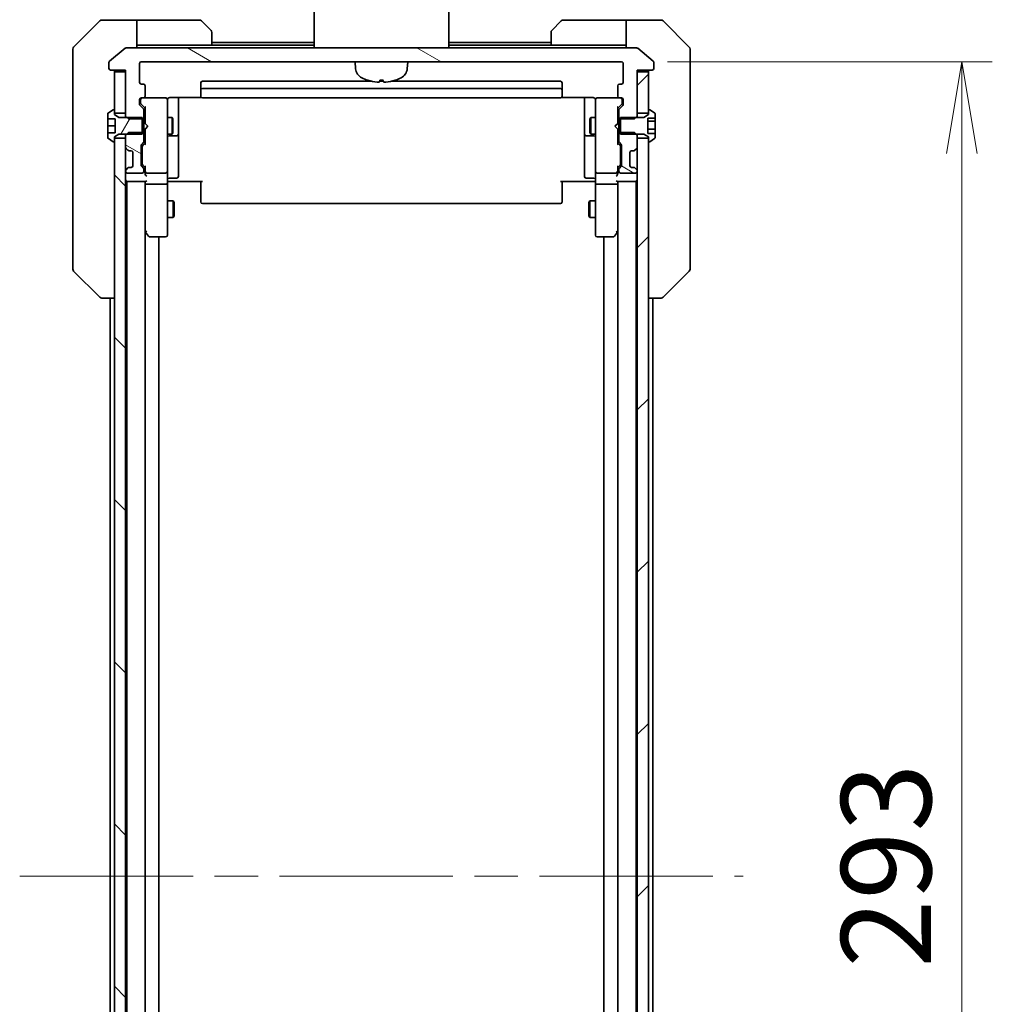
# Model space of a CAD drawing. Units: millimetres. Extents: x 80 to 9719, y 44 to 1871.
# Drawn here: x 4337 to 4512, y 1516 to 1693 of the extents above; entities that cross this region are included whole.
import ezdxf

# ---------------------------------------------------------------- set-up
doc = ezdxf.new("R2010")
doc.units = ezdxf.units.MM
doc.header["$LTSCALE"] = 5.5
doc.linetypes.add('CHAIN', pattern=[0.3543, 0.2362, -0.0295, 0.0591, -0.0295])
doc.layers.get('Defpoints').update_dxf_attribs({"lineweight": 25})
for name, color, linetype, lineweight in [('Centerline (ISO)', 131, 'Continuous', 18), ('Dimension (ISO)', 7, 'Continuous', 18), ('Hatch (ISO)', 1, 'Continuous', 18), ('Visible (ISO)', 7, 'Continuous', 35)]:
    doc.layers.add(name, color=color, linetype=linetype, lineweight=lineweight)
doc.styles.add('Note Text (TK)', font='MS PGothic.ttf')
doc.dimstyles.new('Default - Method 1b (TK)', dxfattribs={"dimscale": 5.5, "dimtxt": 2.5, "dimasz": 2.5, "dimexe": 1, "dimexo": 1.5, "dimgap": 1, "dimtad": 1, "dimtoh": 1, "dimdsep": 46, "dimtxsty": 'Note Text (TK)', "dimblk": 'OPEN', "dimcen": 0.09, "dimdle": 5, "dimclrd": 100, "dimclre": 100, "dimclrt": 7, "dimadec": 1, "dimazin": 1, "dimtfac": 1, "dimtmove": 0, "dimatfit": 3, "dimldrblk": 'OPEN', "dimfxl": 1, "dimtolj": 1, "dimlwd": -1, "dimlwe": -1, "dimarcsym": 0})
pattern_1 = [(150.00025, (2146, -8), (-10.31867, -17.87264), [])]
pattern_2 = [(45, (2146, -8), (-14.59292, 14.59292), [])]

# ---------------------------------------------------------------- blocks, each defined once
blk = doc.blocks.new('_Open')
at = {"color": 0, "linetype": 'ByBlock', "lineweight": -2}
for p, q in [((-1, 0.167), (0, 0)), ((-1, -0.167), (0, 0)), ((0, 0), (-1, 0))]:
    blk.add_line(p, q, dxfattribs=at)
blk = doc.blocks.new('*D58')
at = {"layer": 'Defpoints', "color": 0}
for p in [(4445.57, 1685.72), (4445.57, 1392.72), (4506.73, 1392.72)]:
    blk.add_point(p, dxfattribs=at)
at = {"layer": 'Dimension (ISO)', "color": 100}
for p, q in [((4453.82, 1685.72), (4512.23, 1685.72)), ((4506.73, 1669.22), (4506.73, 1409.22)), ((4453.82, 1392.72), (4512.23, 1392.72))]:
    blk.add_line(p, q, dxfattribs=at)
at = {"layer": 'Dimension (ISO)', "color": 100, "xscale": 16.5, "yscale": 16.5, "zscale": 16.5}
for p, rotation in [((4506.73, 1685.72), 90), ((4506.73, 1392.72), 270)]:
    blk.add_blockref('_Open', p, dxfattribs=dict(at, rotation=rotation))
at = {"layer": 'Dimension (ISO)', "color": 7, "insert": (4493.13, 1522.76), "char_height": 13.75, "attachment_point": 4, "rotation": 90, "style": 'Note Text (TK)'}
blk.add_mtext('\\A1;\\fMS PGothic|b0|i0;{\\H16.1850;293', dxfattribs=at)

msp = doc.modelspace()

# ---------------------------------------------------------------- hatches: boundary and pattern name
at = {"layer": 'Hatch (ISO)'}
h = msp.add_hatch(dxfattribs=at)
h.set_pattern_fill('ANSI31', color=256, scale=165.1, angle=105.000246, style=0)
h.set_pattern_definition(pattern_1)
edge = h.paths.add_edge_path()
edge.add_ellipse((4451.0698, 1684.5175), major_axis=(0.3, 0), ratio=1, start_angle=270, end_angle=360)
edge.add_line((4451.3698, 1684.5175), (4451.3698, 1685.577))
edge.add_ellipse((4451.0698, 1685.577), major_axis=(0, 0.3), ratio=1, start_angle=270, end_angle=320.194429)
edge.add_line((4451.2619, 1685.8075), (4448.4533, 1688.148))
edge.add_ellipse((4448.2612, 1687.9175), major_axis=(-0.2305, 0.1921), ratio=1, start_angle=270, end_angle=309.805571)
edge.add_line((4448.2612, 1688.2175), (4356.4784, 1688.2175))
edge.add_ellipse((4356.4784, 1687.9175), major_axis=(-0.3, 0), ratio=1, start_angle=270, end_angle=309.805571)
edge.add_line((4356.2864, 1688.148), (4353.4778, 1685.8075))
edge.add_ellipse((4353.6698, 1685.577), major_axis=(-0.2305, -0.1921), ratio=1, start_angle=270, end_angle=320.194429)
edge.add_line((4353.3698, 1685.577), (4353.3698, 1684.5175))
edge.add_ellipse((4353.6698, 1684.5175), major_axis=(0, -0.3), ratio=1, start_angle=270, end_angle=360)
edge.add_line((4353.6698, 1684.2175), (4356.3698, 1684.2175))
edge.add_line((4356.3698, 1684.2175), (4356.3698, 1683.9175))
edge.add_line((4356.3698, 1683.9175), (4356.3698, 1676.4675))
edge.add_line((4356.3698, 1676.4675), (4356.3698, 1675.947))
edge.add_line((4356.3698, 1675.947), (4356.5993, 1675.7175))
edge.add_line((4356.5993, 1675.7175), (4356.8698, 1675.447))
edge.add_line((4356.8698, 1675.447), (4359.3698, 1675.447))
edge.add_line((4359.3698, 1675.447), (4359.6698, 1675.447))
edge.add_line((4359.6698, 1675.447), (4359.6698, 1677.0433))
edge.add_ellipse((4359.3698, 1677.0433), major_axis=(0, 0.3), ratio=1, start_angle=270, end_angle=315)
edge.add_line((4359.582, 1677.2554), (4358.9577, 1677.8797))
edge.add_ellipse((4359.1698, 1678.0918), major_axis=(-0.2121, 0.2121), ratio=1, start_angle=45, end_angle=90, ccw=False)
edge.add_line((4358.8698, 1678.0918), (4358.8698, 1678.9175))
edge.add_ellipse((4359.1698, 1678.9175), major_axis=(0, 0.3), ratio=1, start_angle=0, end_angle=90, ccw=False)
edge.add_line((4359.1698, 1679.2175), (4359.5698, 1679.2175))
edge.add_ellipse((4359.5698, 1679.5175), major_axis=(0.3, 0), ratio=1, start_angle=270, end_angle=360)
edge.add_line((4359.8698, 1679.5175), (4359.8698, 1681.4175))
edge.add_ellipse((4359.5698, 1681.4175), major_axis=(0, 0.3), ratio=1, start_angle=270, end_angle=360)
edge.add_line((4359.5698, 1681.7175), (4359.1698, 1681.7175))
edge.add_ellipse((4359.1698, 1682.0175), major_axis=(-0.3, 0), ratio=1, start_angle=0, end_angle=90, ccw=False)
edge.add_line((4358.8698, 1682.0175), (4358.8698, 1685.4175))
edge.add_ellipse((4359.1698, 1685.4175), major_axis=(0, 0.3), ratio=1, start_angle=0, end_angle=90, ccw=False)
edge.add_line((4359.1698, 1685.7175), (4445.5698, 1685.7175))
edge.add_ellipse((4445.5698, 1685.4175), major_axis=(0.3, 0), ratio=1, start_angle=0, end_angle=90, ccw=False)
edge.add_line((4445.8698, 1685.4175), (4445.8698, 1682.0175))
edge.add_ellipse((4445.5698, 1682.0175), major_axis=(0, -0.3), ratio=1, start_angle=0, end_angle=90, ccw=False)
edge.add_line((4445.5698, 1681.7175), (4445.1698, 1681.7175))
edge.add_ellipse((4445.1698, 1681.4175), major_axis=(-0.3, 0), ratio=1, start_angle=270, end_angle=360)
edge.add_line((4444.8698, 1681.4175), (4444.8698, 1679.5175))
edge.add_ellipse((4445.1698, 1679.5175), major_axis=(0, -0.3), ratio=1, start_angle=270, end_angle=360)
edge.add_line((4445.1698, 1679.2175), (4445.5698, 1679.2175))
edge.add_ellipse((4445.5698, 1678.9175), major_axis=(0.3, 0), ratio=1, start_angle=0, end_angle=90, ccw=False)
edge.add_line((4445.8698, 1678.9175), (4445.8698, 1678.0918))
edge.add_ellipse((4445.5698, 1678.0918), major_axis=(0, -0.3), ratio=1, start_angle=45, end_angle=90, ccw=False)
edge.add_line((4445.782, 1677.8797), (4445.1577, 1677.2554))
edge.add_ellipse((4445.3698, 1677.0433), major_axis=(-0.2121, -0.2121), ratio=1, start_angle=270, end_angle=315)
edge.add_line((4445.0698, 1677.0433), (4445.0698, 1675.447))
edge.add_line((4445.0698, 1675.447), (4445.3698, 1675.447))
edge.add_line((4445.3698, 1675.447), (4447.8698, 1675.447))
edge.add_line((4447.8698, 1675.447), (4448.1403, 1675.7175))
edge.add_line((4448.1403, 1675.7175), (4448.3698, 1675.947))
edge.add_line((4448.3698, 1675.947), (4448.3698, 1676.4675))
edge.add_line((4448.3698, 1676.4675), (4448.3698, 1683.9175))
edge.add_line((4448.3698, 1683.9175), (4448.3698, 1684.2175))
edge.add_line((4448.3698, 1684.2175), (4451.0698, 1684.2175))
h = msp.add_hatch(dxfattribs=at)
h.set_pattern_fill('ANSI31', color=256, scale=165.1, style=0)
h.set_pattern_definition(pattern_2)
h.paths.add_polyline_path([(4450.3698, 1683.9175), (4448.3698, 1683.9175), (4448.3698, 1676.4675), (4450.3698, 1676.4675), (4450.3698, 1677.0175)])
h = msp.add_hatch(dxfattribs=at)
h.set_pattern_fill('ANSI31', color=256, scale=165.1, angle=14.999978, style=0)
h.set_pattern_definition([(60, (2146, -8), (-17.8726, 10.31876), [])])
edge = h.paths.add_edge_path()
edge.add_line((4359.3698, 1672.7175), (4359.3698, 1672.988))
edge.add_line((4359.3698, 1672.988), (4359.3698, 1675.447))
edge.add_line((4359.3698, 1675.447), (4359.3698, 1675.7175))
edge.add_line((4359.3698, 1675.7175), (4356.5993, 1675.7175))
edge.add_line((4356.5993, 1675.7175), (4355.1698, 1675.7175))
edge.add_line((4355.1698, 1675.7175), (4354.3698, 1676.2175))
edge.add_line((4354.3698, 1676.2175), (4354.3698, 1676.4675))
edge.add_line((4354.3698, 1676.4675), (4354.3698, 1677.0175))
edge.add_ellipse((4354.2698, 1677.0175), major_axis=(0, 0.1), ratio=1, start_angle=270, end_angle=360)
edge.add_line((4354.2698, 1677.1175), (4354.2291, 1677.1175))
edge.add_ellipse((4354.2291, 1676.9175), major_axis=(-0.2, 0), ratio=1, start_angle=270, end_angle=303.023868)
edge.add_line((4354.1201, 1677.0852), (4353.2608, 1676.5267))
edge.add_ellipse((4353.3698, 1676.359), major_axis=(-0.1677, -0.109), ratio=1, start_angle=270, end_angle=326.976132)
edge.add_line((4353.1698, 1676.359), (4353.1698, 1675.4675))
edge.add_line((4353.1698, 1675.4675), (4354.4698, 1675.4675))
edge.add_line((4354.4698, 1675.4675), (4354.4698, 1672.9675))
edge.add_line((4354.4698, 1672.9675), (4353.1698, 1672.9675))
edge.add_line((4353.1698, 1672.9675), (4353.1698, 1672.0761))
edge.add_ellipse((4353.3698, 1672.0761), major_axis=(0, -0.2), ratio=1, start_angle=270, end_angle=326.976132)
edge.add_line((4353.2608, 1671.9084), (4354.1201, 1671.3499))
edge.add_ellipse((4354.2291, 1671.5175), major_axis=(0.1677, -0.109), ratio=1, start_angle=270, end_angle=303.023868)
edge.add_line((4354.2291, 1671.3175), (4354.2698, 1671.3175))
edge.add_ellipse((4354.2698, 1671.4175), major_axis=(0.1, 0), ratio=1, start_angle=270, end_angle=360)
edge.add_line((4354.3698, 1671.4175), (4354.3698, 1671.9675))
edge.add_line((4354.3698, 1671.9675), (4354.3698, 1672.2175))
edge.add_line((4354.3698, 1672.2175), (4355.1698, 1672.7175))
edge.add_line((4355.1698, 1672.7175), (4356.5993, 1672.7175))
edge.add_line((4356.5993, 1672.7175), (4359.3698, 1672.7175))
h = msp.add_hatch(dxfattribs=at)
h.set_pattern_fill('ANSI31', color=256, scale=165.1, angle=90.00021, style=0)
h.set_pattern_definition([(135.0002, (2146, -8), (-14.59286, -14.59297), [])])
h.paths.add_polyline_path([(4356.3698, 1671.9675), (4354.3698, 1671.9675), (4354.3698, 1671.4175), (4354.3698, 1407.0175), (4354.3698, 1406.4675), (4356.3698, 1406.4675), (4356.3698, 1408.0933), (4356.3698, 1412.3418), (4356.3698, 1412.4175), (4356.3698, 1666.0175), (4356.3698, 1666.0933), (4356.3698, 1670.3418)])
h = msp.add_hatch(dxfattribs=at)
h.set_pattern_fill('ANSI31', color=256, scale=165.1, angle=105.000246, style=0)
h.set_pattern_definition(pattern_1)
edge = h.paths.add_edge_path()
edge.add_ellipse((4359.3698, 1671.3918), major_axis=(0.2121, 0.2121), ratio=1, start_angle=270, end_angle=315)
edge.add_line((4359.6698, 1671.3918), (4359.6698, 1672.988))
edge.add_line((4359.6698, 1672.988), (4359.3698, 1672.988))
edge.add_line((4359.3698, 1672.988), (4356.8698, 1672.988))
edge.add_line((4356.8698, 1672.988), (4356.5993, 1672.7175))
edge.add_line((4356.5993, 1672.7175), (4356.3698, 1672.488))
edge.add_line((4356.3698, 1672.488), (4356.3698, 1671.9675))
edge.add_line((4356.3698, 1671.9675), (4356.3698, 1670.3418))
edge.add_ellipse((4356.6698, 1670.3418), major_axis=(0, -0.3), ratio=1, start_angle=270, end_angle=315)
edge.add_line((4356.4577, 1670.1297), (4356.782, 1669.8054))
edge.add_ellipse((4356.9941, 1670.0175), major_axis=(0.2121, -0.2121), ratio=1, start_angle=270, end_angle=315)
edge.add_line((4356.9941, 1669.7175), (4357.3698, 1669.7175))
edge.add_ellipse((4357.3698, 1669.4175), major_axis=(0.3, 0), ratio=1, start_angle=0, end_angle=90, ccw=False)
edge.add_line((4357.6698, 1669.4175), (4357.6698, 1667.0175))
edge.add_ellipse((4357.3698, 1667.0175), major_axis=(0, -0.3), ratio=1, start_angle=0, end_angle=90, ccw=False)
edge.add_line((4357.3698, 1666.7175), (4356.9941, 1666.7175))
edge.add_ellipse((4356.9941, 1666.4175), major_axis=(-0.3, 0), ratio=1, start_angle=270, end_angle=315)
edge.add_line((4356.782, 1666.6297), (4356.4577, 1666.3054))
edge.add_ellipse((4356.6698, 1666.0933), major_axis=(-0.2121, -0.2121), ratio=1, start_angle=270, end_angle=315)
edge.add_line((4356.3698, 1666.0933), (4356.3698, 1666.0175))
edge.add_ellipse((4356.6698, 1666.0175), major_axis=(0, -0.3), ratio=1, start_angle=270, end_angle=360)
edge.add_line((4356.6698, 1665.7175), (4359.3698, 1665.7175))
edge.add_ellipse((4359.3698, 1666.0175), major_axis=(0.3, 0), ratio=1, start_angle=270, end_angle=360)
edge.add_line((4359.6698, 1666.0175), (4359.6698, 1666.3933))
edge.add_ellipse((4359.3698, 1666.3933), major_axis=(0, 0.3), ratio=1, start_angle=270, end_angle=315)
edge.add_line((4359.582, 1666.6054), (4359.2577, 1666.9297))
edge.add_ellipse((4359.4698, 1667.1418), major_axis=(-0.2121, 0.2121), ratio=1, start_angle=45, end_angle=90, ccw=False)
edge.add_line((4359.1698, 1667.1418), (4359.1698, 1670.6433))
edge.add_ellipse((4359.4698, 1670.6433), major_axis=(0, 0.3), ratio=1, start_angle=45, end_angle=90, ccw=False)
edge.add_line((4359.2577, 1670.8554), (4359.582, 1671.1797))
h = msp.add_hatch(dxfattribs=at)
h.set_pattern_fill('ANSI31', color=256, scale=165.1, angle=105.000246, style=0)
h.set_pattern_definition(pattern_1)
edge = h.paths.add_edge_path()
edge.add_ellipse((4447.7456, 1670.0175), major_axis=(0.3, 0), ratio=1, start_angle=270, end_angle=315)
edge.add_line((4447.9577, 1669.8054), (4448.282, 1670.1297))
edge.add_ellipse((4448.0698, 1670.3418), major_axis=(0.2121, 0.2121), ratio=1, start_angle=270, end_angle=315)
edge.add_line((4448.3698, 1670.3418), (4448.3698, 1671.9675))
edge.add_line((4448.3698, 1671.9675), (4448.3698, 1672.488))
edge.add_line((4448.3698, 1672.488), (4448.1403, 1672.7175))
edge.add_line((4448.1403, 1672.7175), (4447.8698, 1672.988))
edge.add_line((4447.8698, 1672.988), (4445.3698, 1672.988))
edge.add_line((4445.3698, 1672.988), (4445.0698, 1672.988))
edge.add_line((4445.0698, 1672.988), (4445.0698, 1671.3918))
edge.add_ellipse((4445.3698, 1671.3918), major_axis=(0, -0.3), ratio=1, start_angle=270, end_angle=315)
edge.add_line((4445.1577, 1671.1797), (4445.482, 1670.8554))
edge.add_ellipse((4445.2698, 1670.6433), major_axis=(0.2121, -0.2121), ratio=1, start_angle=45, end_angle=90, ccw=False)
edge.add_line((4445.5698, 1670.6433), (4445.5698, 1667.1418))
edge.add_ellipse((4445.2698, 1667.1418), major_axis=(0, -0.3), ratio=1, start_angle=45, end_angle=90, ccw=False)
edge.add_line((4445.482, 1666.9297), (4445.1577, 1666.6054))
edge.add_ellipse((4445.3698, 1666.3933), major_axis=(-0.2121, -0.2121), ratio=1, start_angle=270, end_angle=315)
edge.add_line((4445.0698, 1666.3933), (4445.0698, 1666.0175))
edge.add_ellipse((4445.3698, 1666.0175), major_axis=(0, -0.3), ratio=1, start_angle=270, end_angle=360)
edge.add_line((4445.3698, 1665.7175), (4448.0698, 1665.7175))
edge.add_ellipse((4448.0698, 1666.0175), major_axis=(0.3, 0), ratio=1, start_angle=270, end_angle=360)
edge.add_line((4448.3698, 1666.0175), (4448.3698, 1666.0933))
edge.add_ellipse((4448.0698, 1666.0933), major_axis=(0, 0.3), ratio=1, start_angle=270, end_angle=315)
edge.add_line((4448.282, 1666.3054), (4447.9577, 1666.6297))
edge.add_ellipse((4447.7456, 1666.4175), major_axis=(-0.2121, 0.2121), ratio=1, start_angle=270, end_angle=315)
edge.add_line((4447.7456, 1666.7175), (4447.3698, 1666.7175))
edge.add_ellipse((4447.3698, 1667.0175), major_axis=(-0.3, 0), ratio=1, start_angle=0, end_angle=90, ccw=False)
edge.add_line((4447.0698, 1667.0175), (4447.0698, 1669.4175))
edge.add_ellipse((4447.3698, 1669.4175), major_axis=(0, 0.3), ratio=1, start_angle=0, end_angle=90, ccw=False)
edge.add_line((4447.3698, 1669.7175), (4447.7456, 1669.7175))
h = msp.add_hatch(dxfattribs=at)
h.set_pattern_fill('ANSI31', color=256, scale=165.1, style=0)
h.set_pattern_definition(pattern_2)
h.paths.add_polyline_path([(4450.3698, 1671.9675), (4448.3698, 1671.9675), (4448.3698, 1670.3418), (4448.3698, 1666.0933), (4448.3698, 1666.0175), (4448.3698, 1412.4175), (4448.3698, 1412.3418), (4448.3698, 1408.0933), (4448.3698, 1406.4675), (4450.3698, 1406.4675), (4450.3698, 1407.0175), (4450.3698, 1671.4175)])

# ---------------------------------------------------------------- linework, layer by layer
at = {"layer": 'Centerline (ISO)', "linetype": 'CHAIN', "ltscale": 23.990969}
msp.add_line((4337.3198, 1539.2175), (4467.4198, 1539.2175), dxfattribs=at)
at = {"layer": 'Visible (ISO)'}
for p, q in [((4390.2698, 1688.2175), (4390.2698, 1698.4175)), ((4414.4698, 1688.2175), (4414.4698, 1698.4175)), ((4351.7234, 1693.0711), (4347.0163, 1688.364)), ((4354.3698, 1693.2175), (4352.0769, 1693.2175)), ((4358.3698, 1693.2175), (4354.3698, 1693.2175)), ((4358.3698, 1693.2175), (4358.3698, 1688.2175)), ((4359.3698, 1693.2175), (4358.3698, 1693.2175)), ((4359.3698, 1693.2175), (4369.6627, 1693.2175)), ((4370.0163, 1693.0711), (4371.7234, 1691.364)), ((4433.0163, 1691.364), (4434.7234, 1693.0711)), ((4445.3698, 1693.2175), (4435.0769, 1693.2175)), ((4446.3698, 1693.2175), (4445.3698, 1693.2175)), ((4446.3698, 1688.2175), (4446.3698, 1693.2175)), ((4446.3698, 1693.2175), (4450.3698, 1693.2175)), ((4450.3698, 1693.2175), (4452.6627, 1693.2175)), ((4457.7234, 1688.364), (4453.0163, 1693.0711)), ((4371.8698, 1691.0104), (4371.8698, 1688.7175)), ((4432.8698, 1688.7175), (4432.8698, 1691.0104)), ((4346.8698, 1685.2175), (4346.8698, 1688.0104)), ((4356.2864, 1688.148), (4353.4778, 1685.8075)), ((4448.2612, 1688.2175), (4356.4784, 1688.2175)), ((4358.3698, 1688.7175), (4359.3698, 1688.7175)), ((4371.8698, 1688.7175), (4359.3698, 1688.7175)), ((4390.2698, 1689.2175), (4371.8698, 1689.2175)), ((4390.2698, 1688.7175), (4371.8698, 1688.7175)), ((4432.8698, 1689.2175), (4414.4698, 1689.2175)), ((4432.8698, 1688.7175), (4414.4698, 1688.7175)), ((4432.8698, 1688.7175), (4445.3698, 1688.7175)), ((4445.3698, 1688.7175), (4446.3698, 1688.7175)), ((4451.2619, 1685.8075), (4448.4533, 1688.148)), ((4457.8698, 1688.0104), (4457.8698, 1685.2175)), ((4346.8698, 1685.2175), (4346.8698, 1683.8804)), ((4353.3698, 1685.577), (4353.3698, 1684.5175)), ((4353.6698, 1684.2175), (4356.3698, 1684.2175)), ((4356.3698, 1684.2175), (4356.3698, 1675.947)), ((4358.8698, 1682.0175), (4358.8698, 1685.4175)), ((4359.1698, 1685.7175), (4445.5698, 1685.7175)), ((4397.7299, 1684.4589), (4397.6198, 1685.7175)), ((4407.0097, 1684.4589), (4407.1198, 1685.7175)), ((4445.8698, 1685.4175), (4445.8698, 1682.0175)), ((4448.3698, 1675.947), (4448.3698, 1684.2175)), ((4448.3698, 1684.2175), (4451.0698, 1684.2175)), ((4451.3698, 1684.5175), (4451.3698, 1685.577)), ((4457.8698, 1683.8804), (4457.8698, 1685.2175)), ((4346.8698, 1683.8804), (4346.8698, 1682.4124)), ((4346.8698, 1682.4124), (4346.8698, 1649.4003)), ((4356.3698, 1683.9175), (4354.3698, 1683.9175)), ((4354.3698, 1683.9175), (4354.3698, 1676.4675)), ((4356.3698, 1676.4675), (4356.3698, 1683.9175)), ((4402.0858, 1682.4034), (4402.6539, 1682.4034)), ((4450.3698, 1683.9175), (4448.3698, 1683.9175)), ((4448.3698, 1683.9175), (4448.3698, 1676.4675)), ((4450.3698, 1676.4675), (4450.3698, 1683.9175)), ((4457.8698, 1682.4124), (4457.8698, 1683.8804)), ((4457.8698, 1649.4003), (4457.8698, 1682.4124)), ((4359.5698, 1681.7175), (4359.1698, 1681.7175)), ((4359.8698, 1679.5175), (4359.8698, 1681.4175)), ((4369.8698, 1681.9175), (4369.8698, 1680.6175)), ((4400.6266, 1682.2175), (4370.1698, 1682.2175)), ((4434.5698, 1680.9175), (4370.1698, 1680.9175)), ((4402.7179, 1682.2175), (4402.0218, 1682.2175)), ((4434.5698, 1682.2175), (4404.1131, 1682.2175)), ((4434.8698, 1680.6175), (4434.8698, 1681.9175)), ((4444.8698, 1681.4175), (4444.8698, 1679.5175)), ((4445.5698, 1681.7175), (4445.1698, 1681.7175)), ((4358.8698, 1678.0918), (4358.8698, 1678.9175)), ((4359.0698, 1678.9175), (4359.0698, 1678.4283)), ((4359.1698, 1679.2175), (4359.5698, 1679.2175)), ((4363.5698, 1679.2175), (4359.5698, 1679.2175)), ((4363.5931, 1679.2175), (4363.5698, 1679.2175)), ((4363.8698, 1678.0321), (4363.8698, 1678.9175)), ((4364.3698, 1679.3074), (4369.9558, 1679.3074)), ((4365.8698, 1672.8946), (4365.8698, 1679.3074)), ((4369.8698, 1680.6175), (4369.8698, 1680.4247)), ((4369.8698, 1680.2832), (4369.8698, 1680.4247)), ((4369.8698, 1680.2832), (4369.8698, 1679.5761)), ((4369.8698, 1679.5175), (4369.8698, 1679.5761)), ((4370.1698, 1679.2175), (4434.5698, 1679.2175)), ((4434.7839, 1679.3074), (4440.3698, 1679.3074)), ((4434.8698, 1680.4247), (4434.8698, 1680.6175)), ((4434.8698, 1680.4247), (4434.8698, 1680.2832)), ((4434.8698, 1679.5761), (4434.8698, 1680.2832)), ((4434.8698, 1679.5761), (4434.8698, 1679.5175)), ((4438.8698, 1679.3074), (4438.8698, 1672.8946)), ((4440.8698, 1678.9175), (4440.8698, 1678.0321)), ((4441.1698, 1679.2175), (4441.1465, 1679.2175)), ((4445.1698, 1679.2175), (4441.1698, 1679.2175)), ((4445.1698, 1679.2175), (4445.5698, 1679.2175)), ((4445.6698, 1678.4283), (4445.6698, 1678.9175)), ((4445.8698, 1678.9175), (4445.8698, 1678.0918)), ((4354.1201, 1677.0852), (4353.2608, 1676.5267)), ((4354.2698, 1677.1175), (4354.2291, 1677.1175)), ((4359.582, 1677.2554), (4358.9577, 1677.8797)), ((4359.0698, 1678.4283), (4359.0698, 1678.2918)), ((4359.1577, 1678.0797), (4359.8698, 1677.3675)), ((4359.8698, 1677.5436), (4359.8698, 1674.6316)), ((4363.8698, 1666.8358), (4363.8698, 1678.0321)), ((4440.8698, 1678.0321), (4440.8698, 1666.8358)), ((4445.5819, 1678.0797), (4444.8698, 1677.3675)), ((4444.8698, 1674.6316), (4444.8698, 1677.5436)), ((4445.782, 1677.8797), (4445.1577, 1677.2554)), ((4445.6698, 1678.2918), (4445.6698, 1678.4283)), ((4450.5105, 1677.1175), (4450.4698, 1677.1175)), ((4451.4788, 1676.5267), (4450.6195, 1677.0852)), ((4353.1698, 1676.359), (4353.1698, 1675.4675)), ((4353.1698, 1675.4675), (4354.4698, 1675.4675)), ((4353.1698, 1674.2175), (4353.1698, 1675.4675)), ((4354.3698, 1676.2175), (4354.3698, 1677.0175)), ((4354.3698, 1676.4675), (4356.3698, 1676.4675)), ((4355.1698, 1675.7175), (4354.3698, 1676.2175)), ((4354.4698, 1675.4675), (4354.4698, 1672.9675)), ((4359.3698, 1675.7175), (4355.1698, 1675.7175)), ((4356.3698, 1675.947), (4356.8698, 1675.447)), ((4356.3698, 1675.947), (4356.3698, 1675.7175)), ((4356.8698, 1675.447), (4359.6698, 1675.447)), ((4359.3698, 1672.7175), (4359.3698, 1675.7175)), ((4359.6698, 1675.447), (4359.6698, 1677.0433)), ((4359.6698, 1675.7175), (4359.8698, 1675.7175)), ((4359.6698, 1675.447), (4359.6698, 1672.988)), ((4363.8698, 1675.7175), (4364.7198, 1675.7175)), ((4364.7198, 1672.7175), (4364.7198, 1675.7175)), ((4364.8732, 1675.4108), (4364.7198, 1675.7175)), ((4364.8732, 1675.4108), (4364.8732, 1673.0243)), ((4439.8665, 1675.4108), (4440.0198, 1675.7175)), ((4439.8665, 1673.0243), (4439.8665, 1675.4108)), ((4440.0198, 1675.7175), (4440.0198, 1672.7175)), ((4440.8698, 1675.7175), (4440.0198, 1675.7175)), ((4445.0698, 1675.7175), (4444.8698, 1675.7175)), ((4445.0698, 1677.0433), (4445.0698, 1675.447)), ((4445.0698, 1675.447), (4447.8698, 1675.447)), ((4445.0698, 1672.988), (4445.0698, 1675.447)), ((4445.3698, 1675.7175), (4445.3698, 1672.7175)), ((4449.5698, 1675.7175), (4445.3698, 1675.7175)), ((4447.8698, 1675.447), (4448.3698, 1675.947)), ((4448.3698, 1676.4675), (4450.3698, 1676.4675)), ((4448.3698, 1675.7175), (4448.3698, 1675.947)), ((4450.3698, 1676.2175), (4449.5698, 1675.7175)), ((4450.2698, 1672.827), (4450.2698, 1675.6081)), ((4450.2698, 1675.6081), (4451.5698, 1675.6081)), ((4450.3698, 1677.0175), (4450.3698, 1676.2175)), ((4451.5698, 1675.6081), (4451.5698, 1676.359)), ((4451.5698, 1675.6081), (4451.5698, 1675.025)), ((4353.1698, 1672.9675), (4353.1698, 1674.2175)), ((4353.1698, 1674.2175), (4354.4698, 1674.2175)), ((4359.8698, 1674.6316), (4359.9298, 1674.5716)), ((4359.9298, 1673.6916), (4359.8698, 1673.6316)), ((4359.8698, 1673.6316), (4359.8698, 1670.8915)), ((4360.3698, 1674.1316), (4359.9298, 1674.5716)), ((4360.3698, 1674.1316), (4359.9298, 1673.6916)), ((4444.3698, 1674.1316), (4444.8098, 1674.5716)), ((4444.3698, 1674.1316), (4444.8098, 1673.6916)), ((4444.8098, 1674.5716), (4444.8698, 1674.6316)), ((4444.8698, 1673.6316), (4444.8098, 1673.6916)), ((4444.8698, 1670.8915), (4444.8698, 1673.6316)), ((4451.5698, 1675.025), (4450.2698, 1675.025)), ((4451.5698, 1673.5851), (4450.2698, 1673.5851)), ((4451.5698, 1675.025), (4451.5698, 1673.5851)), ((4451.5698, 1673.5851), (4451.5698, 1672.827)), ((4354.4698, 1672.9675), (4353.1698, 1672.9675)), ((4353.1698, 1672.9675), (4353.1698, 1672.0761)), ((4353.2608, 1671.9084), (4354.1201, 1671.3499)), ((4354.3698, 1672.2175), (4355.1698, 1672.7175)), ((4354.3698, 1671.4175), (4354.3698, 1672.2175)), ((4356.3698, 1671.9675), (4354.3698, 1671.9675)), ((4354.3698, 1671.9675), (4354.3698, 1406.4675)), ((4355.1698, 1672.7175), (4359.3698, 1672.7175)), ((4356.8698, 1672.988), (4356.3698, 1672.488)), ((4356.3698, 1672.7175), (4356.3698, 1672.488)), ((4356.3698, 1672.488), (4356.3698, 1670.3418)), ((4356.3698, 1406.4675), (4356.3698, 1671.9675)), ((4359.6698, 1672.988), (4356.8698, 1672.988)), ((4359.6698, 1671.3918), (4359.6698, 1672.988)), ((4359.6698, 1672.7175), (4359.8698, 1672.7175)), ((4363.8698, 1672.7175), (4364.7198, 1672.7175)), ((4364.1698, 1672.423), (4365.5698, 1672.423)), ((4364.8732, 1673.0243), (4364.7198, 1672.7175)), ((4365.8698, 1672.723), (4365.8698, 1672.8946)), ((4365.8698, 1669.0485), (4365.8698, 1672.723)), ((4438.8698, 1672.8946), (4438.8698, 1672.723)), ((4438.8698, 1672.723), (4438.8698, 1669.0485)), ((4439.1698, 1672.423), (4440.5698, 1672.423)), ((4439.8665, 1673.0243), (4440.0198, 1672.7175)), ((4440.8698, 1672.7175), (4440.0198, 1672.7175)), ((4445.0698, 1672.7175), (4444.8698, 1672.7175)), ((4447.8698, 1672.988), (4445.0698, 1672.988)), ((4445.0698, 1672.988), (4445.0698, 1671.3918)), ((4445.3698, 1672.7175), (4449.5698, 1672.7175)), ((4448.3698, 1672.488), (4447.8698, 1672.988)), ((4448.3698, 1672.488), (4448.3698, 1672.7175)), ((4448.3698, 1670.3418), (4448.3698, 1672.488)), ((4450.3698, 1671.9675), (4448.3698, 1671.9675)), ((4448.3698, 1671.9675), (4448.3698, 1406.4675)), ((4449.5698, 1672.7175), (4450.3698, 1672.2175)), ((4451.5698, 1672.827), (4450.2698, 1672.827)), ((4450.3698, 1672.2175), (4450.3698, 1671.4175)), ((4450.3698, 1406.4675), (4450.3698, 1671.9675)), ((4450.6195, 1671.3499), (4451.4788, 1671.9084)), ((4451.5698, 1672.0761), (4451.5698, 1672.827)), ((4354.2291, 1671.3175), (4354.2698, 1671.3175)), ((4356.4577, 1670.1297), (4356.782, 1669.8054)), ((4359.1698, 1667.1418), (4359.1698, 1670.6433)), ((4359.2577, 1670.8554), (4359.582, 1671.1797)), ((4359.3698, 1670.4432), (4359.3698, 1670.2998)), ((4359.3698, 1670.2998), (4359.3698, 1667.4853)), ((4359.8698, 1671.0675), (4359.4577, 1670.6554)), ((4444.8698, 1671.0675), (4445.2819, 1670.6554)), ((4445.1577, 1671.1797), (4445.482, 1670.8554)), ((4445.3698, 1670.2998), (4445.3698, 1670.4432)), ((4445.3698, 1667.4853), (4445.3698, 1670.2998)), ((4445.5698, 1670.6433), (4445.5698, 1667.1418)), ((4447.9577, 1669.8054), (4448.282, 1670.1297)), ((4450.4698, 1671.3175), (4450.5105, 1671.3175)), ((4356.782, 1669.8054), (4356.8024, 1669.785)), ((4356.9941, 1669.7175), (4357.3698, 1669.7175)), ((4357.6698, 1669.4175), (4357.6698, 1667.0175)), ((4365.8698, 1665.1189), (4365.8698, 1669.0485)), ((4438.8698, 1669.0485), (4438.8698, 1665.1189)), ((4447.0698, 1667.0175), (4447.0698, 1669.4175)), ((4447.3698, 1669.7175), (4447.7456, 1669.7175)), ((4447.9372, 1669.785), (4447.9577, 1669.8054)), ((4356.782, 1666.6297), (4356.4577, 1666.3054)), ((4356.8024, 1666.6501), (4356.782, 1666.6297)), ((4357.3698, 1666.7175), (4356.9941, 1666.7175)), ((4359.582, 1666.6054), (4359.2577, 1666.9297)), ((4359.3698, 1667.4853), (4359.3698, 1667.3418)), ((4359.8698, 1666.7175), (4359.4577, 1667.1297)), ((4359.8698, 1666.8936), (4359.8698, 1666.0175)), ((4363.8698, 1666.0175), (4363.8698, 1666.8358)), ((4440.8698, 1666.8358), (4440.8698, 1666.0175)), ((4445.2819, 1667.1297), (4444.8698, 1666.7175)), ((4444.8698, 1666.0175), (4444.8698, 1666.8936)), ((4445.482, 1666.9297), (4445.1577, 1666.6054)), ((4445.3698, 1667.3418), (4445.3698, 1667.4853)), ((4447.7456, 1666.7175), (4447.3698, 1666.7175)), ((4447.9577, 1666.6297), (4447.9372, 1666.6501)), ((4448.282, 1666.3054), (4447.9577, 1666.6297)), ((4356.3698, 1666.0933), (4356.3698, 1666.0175)), ((4356.6698, 1665.7175), (4359.3698, 1665.7175)), ((4359.6698, 1666.0175), (4359.6698, 1666.3933)), ((4359.8698, 1666.0175), (4359.8698, 1665.6418)), ((4360.1698, 1665.7175), (4363.5698, 1665.7175)), ((4363.8698, 1666.0175), (4363.8698, 1663.8418)), ((4364.1698, 1664.8189), (4365.5698, 1664.8189)), ((4440.5698, 1664.8189), (4439.1698, 1664.8189)), ((4440.8698, 1663.8418), (4440.8698, 1666.0175)), ((4441.1698, 1665.7175), (4444.5698, 1665.7175)), ((4444.8698, 1665.6418), (4444.8698, 1666.0175)), ((4445.0698, 1666.3933), (4445.0698, 1666.0175)), ((4445.3698, 1665.7175), (4448.0698, 1665.7175)), ((4448.3698, 1666.0175), (4448.3698, 1666.0933)), ((4356.3698, 1664.2175), (4356.5698, 1664.2175)), ((4356.5698, 1664.2175), (4356.6698, 1664.2175)), ((4356.5698, 1664.2175), (4356.5698, 1414.2175)), ((4356.6698, 1664.2175), (4359.9577, 1664.2175)), ((4359.8698, 1664.2175), (4359.8698, 1663.8418)), ((4359.8698, 1663.8418), (4359.8698, 1655.2509)), ((4359.8698, 1414.5933), (4359.8698, 1663.8418)), ((4363.5698, 1663.7175), (4360.1698, 1663.7175)), ((4363.8698, 1655.2809), (4363.8698, 1663.8418)), ((4364.0949, 1664.2175), (4363.8776, 1664.2175)), ((4364.0949, 1664.2175), (4364.3698, 1664.2175)), ((4370.1698, 1664.2175), (4364.3698, 1664.2175)), ((4369.8698, 1663.8033), (4369.8698, 1664.2175)), ((4369.8698, 1663.8033), (4369.8698, 1661.4247)), ((4440.3698, 1664.2175), (4434.5698, 1664.2175)), ((4434.8698, 1664.2175), (4434.8698, 1663.8033)), ((4434.8698, 1661.4247), (4434.8698, 1663.8033)), ((4440.3698, 1664.2175), (4440.6448, 1664.2175)), ((4440.8621, 1664.2175), (4440.6448, 1664.2175)), ((4440.8698, 1663.8418), (4440.8698, 1655.2809)), ((4444.5698, 1663.7175), (4441.1698, 1663.7175)), ((4444.782, 1664.2175), (4448.0698, 1664.2175)), ((4444.8698, 1663.8418), (4444.8698, 1664.2175)), ((4444.8698, 1655.2509), (4444.8698, 1663.8418)), ((4444.8698, 1663.8418), (4444.8698, 1414.5933)), ((4448.0698, 1664.2175), (4448.1698, 1664.2175)), ((4448.1698, 1664.2175), (4448.3698, 1664.2175)), ((4448.1698, 1414.2175), (4448.1698, 1664.2175)), ((4369.8698, 1661.2832), (4369.8698, 1661.4247)), ((4369.8698, 1661.2832), (4369.8698, 1660.5761)), ((4434.8698, 1661.4247), (4434.8698, 1661.2832)), ((4434.8698, 1660.5761), (4434.8698, 1661.2832)), ((4363.8698, 1660.7175), (4364.9198, 1660.7175)), ((4364.9198, 1657.7175), (4364.9198, 1660.7175)), ((4365.0732, 1660.4108), (4364.9198, 1660.7175)), ((4365.0732, 1660.4108), (4365.0732, 1658.0243)), ((4369.8698, 1660.5175), (4369.8698, 1660.5761)), ((4370.1698, 1660.2175), (4434.5698, 1660.2175)), ((4434.8698, 1660.5761), (4434.8698, 1660.5175)), ((4439.6665, 1660.4108), (4439.8198, 1660.7175)), ((4439.6665, 1658.0243), (4439.6665, 1660.4108)), ((4439.8198, 1660.7175), (4439.8198, 1657.7175)), ((4440.8698, 1660.7175), (4439.8198, 1660.7175)), ((4363.8698, 1657.7175), (4364.9198, 1657.7175)), ((4365.0732, 1658.0243), (4364.9198, 1657.7175)), ((4439.6665, 1658.0243), (4439.8198, 1657.7175)), ((4440.8698, 1657.7175), (4439.8198, 1657.7175)), ((4359.8698, 1655.1509), (4359.9298, 1655.0709)), ((4359.9298, 1655.0709), (4360.4798, 1654.3375)), ((4360.1698, 1655.2809), (4360.0142, 1655.1253)), ((4360.7198, 1654.2175), (4363.5698, 1654.2175)), ((4362.3698, 1424.2175), (4362.3698, 1654.2175)), ((4363.8698, 1654.5175), (4363.8698, 1655.2809)), ((4440.8698, 1655.2809), (4440.8698, 1654.5175)), ((4441.1698, 1654.2175), (4444.0198, 1654.2175)), ((4442.3698, 1654.2175), (4442.3698, 1424.2175)), ((4444.2598, 1654.3375), (4444.8098, 1655.0709)), ((4444.5698, 1655.2809), (4444.7254, 1655.1253)), ((4444.8098, 1655.0709), (4444.8698, 1655.1509)), ((4346.8698, 1649.4003), (4346.8698, 1648.4247)), ((4457.8698, 1648.4247), (4457.8698, 1649.4003)), ((4347.0163, 1648.0711), (4351.7234, 1643.364)), ((4457.7234, 1648.0711), (4453.0163, 1643.364)), ((4352.0769, 1643.2175), (4352.077, 1643.2175)), ((4352.077, 1643.2175), (4354.3698, 1643.2175)), ((4353.5698, 1643.2175), (4353.5698, 1435.2175)), ((4450.3698, 1643.2175), (4452.6626, 1643.2175)), ((4451.1698, 1435.2175), (4451.1698, 1643.2175)), ((4452.6626, 1643.2175), (4452.6627, 1643.2175))]:
    msp.add_line(p, q, dxfattribs=at)
for centre, radius, start, end in [((4352.0769, 1692.7175), 0.5, 90, 135), ((4369.6627, 1692.7175), 0.5, 45, 90), ((4435.0769, 1692.7175), 0.5, 90, 135), ((4452.6627, 1692.7175), 0.5, 45, 90), ((4371.3698, 1691.0104), 0.5, 0, 45), ((4433.3698, 1691.0104), 0.5, 135, 180), ((4347.3698, 1688.0104), 0.5, 135, 180), ((4356.4784, 1687.9175), 0.3, 90, 129.805571), ((4448.2612, 1687.9175), 0.3, 50.194429, 90), ((4457.3698, 1688.0104), 0.5, 0, 45), ((4353.6698, 1685.577), 0.3, 129.805571, 180), ((4353.6698, 1684.5175), 0.3, 180, 270), ((4354.0698, 1683.9175), 0.3, 0, 90), ((4359.1698, 1685.4175), 0.3, 90, 180), ((4399.7223, 1684.6332), 2, 185, 243.816382), ((4405.0173, 1684.6332), 2, 296.183618, 355), ((4445.5698, 1685.4175), 0.3, 0, 90), ((4450.6698, 1683.9175), 0.3, 90, 180), ((4451.0698, 1684.5175), 0.3, 270, 0), ((4451.0698, 1685.577), 0.3, 0, 50.194429), ((4402.3698, 1690.0175), 8, 243.816382, 251.991479), ((4399.9351, 1682.528), 0.1246, 251.991479, 268.476953), ((4404.8046, 1682.528), 0.1246, 271.523047, 288.008521), ((4402.3698, 1690.0175), 8, 288.008521, 296.183618), ((4359.1698, 1682.0175), 0.3, 180, 270), ((4359.5698, 1681.4175), 0.3, 0, 90), ((4370.1698, 1681.9175), 0.3, 90, 180), ((4370.1698, 1680.6175), 0.3, 90, 180), ((4434.5698, 1681.9175), 0.3, 0, 90), ((4434.5698, 1680.6175), 0.3, 0, 90), ((4445.1698, 1681.4175), 0.3, 90, 180), ((4445.5698, 1682.0175), 0.3, 270, 0), ((4359.1698, 1678.9175), 0.3, 90, 180), ((4359.3698, 1678.9175), 0.3, 90, 180), ((4359.5698, 1679.5175), 0.3, 270, 0), ((4363.5698, 1678.9175), 0.3, 0, 90), ((4363.5952, 1678.9175), 0.3, 345.522488, 90), ((4370.1698, 1679.5175), 0.3, 180, 270), ((4434.5698, 1679.5175), 0.3, 270, 0), ((4441.1444, 1678.9175), 0.3, 90, 194.477512), ((4441.1698, 1678.9175), 0.3, 90, 180), ((4445.1698, 1679.5175), 0.3, 180, 270), ((4445.3698, 1678.9175), 0.3, 0, 90), ((4445.5698, 1678.9175), 0.3, 0, 90), ((4354.2291, 1676.9175), 0.2, 90, 123.023868), ((4354.2698, 1677.0175), 0.1, 0, 90), ((4359.1698, 1678.0918), 0.3, 180, 225), ((4359.3698, 1677.0433), 0.3, 0, 45), ((4364.3698, 1678.7175), 0.5, 165.522488, 180), ((4440.3698, 1678.7175), 0.5, 0, 14.477512), ((4445.3698, 1677.0433), 0.3, 135, 180), ((4445.5698, 1678.0918), 0.3, 315, 0), ((4450.4698, 1677.0175), 0.1, 90, 180), ((4450.5105, 1676.9175), 0.2, 56.976132, 90), ((4353.3698, 1676.359), 0.2, 123.023868, 180), ((4451.3698, 1676.359), 0.2, 0, 56.976132), ((4353.3698, 1672.0761), 0.2, 180, 236.976132), ((4364.1698, 1672.123), 0.3, 90, 180), ((4365.5698, 1672.723), 0.3, 270, 0), ((4439.1698, 1672.723), 0.3, 180, 270), ((4440.5698, 1672.123), 0.3, 0, 90), ((4451.3698, 1672.0761), 0.2, 303.023868, 0), ((4354.2291, 1671.5175), 0.2, 236.976132, 270), ((4354.2698, 1671.4175), 0.1, 270, 0), ((4356.6698, 1670.3418), 0.3, 180, 225), ((4359.4698, 1670.6433), 0.3, 135, 180), ((4359.3698, 1671.3918), 0.3, 315, 0), ((4445.3698, 1671.3918), 0.3, 180, 225), ((4445.2698, 1670.6433), 0.3, 0, 45), ((4448.0698, 1670.3418), 0.3, 315, 0), ((4450.4698, 1671.4175), 0.1, 180, 270), ((4450.5105, 1671.5175), 0.2, 270, 303.023868), ((4356.9941, 1670.0175), 0.3, 225, 270), ((4357.3698, 1669.4175), 0.3, 0, 90), ((4447.3698, 1669.4175), 0.3, 90, 180), ((4447.7456, 1670.0175), 0.3, 270, 315), ((4356.9941, 1666.4175), 0.3, 90, 135), ((4357.3698, 1667.0175), 0.3, 270, 0), ((4359.4698, 1667.1418), 0.3, 180, 225), ((4359.3698, 1666.3933), 0.3, 0, 45), ((4445.3698, 1666.3933), 0.3, 135, 180), ((4445.2698, 1667.1418), 0.3, 315, 0), ((4447.3698, 1667.0175), 0.3, 180, 270), ((4447.7456, 1666.4175), 0.3, 45, 90), ((4356.6698, 1666.0933), 0.3, 135, 180), ((4356.6698, 1666.0175), 0.3, 180, 270), ((4359.3698, 1666.0175), 0.3, 270, 0), ((4360.1698, 1666.0175), 0.3, 180, 203.437996), ((4360.1698, 1666.0175), 0.3, 238.755545, 270), ((4363.5698, 1666.0175), 0.3, 270, 0), ((4364.1698, 1664.5189), 0.3, 90, 180), ((4365.5698, 1665.1189), 0.3, 270, 0), ((4439.1698, 1665.1189), 0.3, 180, 270), ((4440.5698, 1664.5189), 0.3, 0, 90), ((4441.1698, 1666.0175), 0.3, 180, 270), ((4444.5698, 1666.0175), 0.3, 270, 301.244455), ((4444.5698, 1666.0175), 0.3, 336.562016, 0), ((4445.3698, 1666.0175), 0.3, 180, 270), ((4448.0698, 1666.0175), 0.3, 270, 0), ((4448.0698, 1666.0933), 0.3, 0, 45), ((4356.6698, 1664.5175), 0.3, 180, 270), ((4448.0698, 1664.5175), 0.3, 270, 0), ((4370.1698, 1660.5175), 0.3, 180, 270), ((4434.5698, 1660.5175), 0.3, 270, 0), ((4360.1698, 1655.2509), 0.3, 180, 203.437984), ((4360.1698, 1655.2509), 0.3, 203.437984, 216.869898), ((4360.7198, 1654.5175), 0.3, 216.869898, 270), ((4363.5698, 1654.5175), 0.3, 270, 0), ((4441.1698, 1654.5175), 0.3, 180, 270), ((4444.0198, 1654.5175), 0.3, 270, 323.130102), ((4444.5698, 1655.2509), 0.3, 323.130102, 336.562021), ((4444.5698, 1655.2509), 0.3, 336.562004, 0), ((4347.3698, 1648.4247), 0.5, 180, 225), ((4457.3698, 1648.4247), 0.5, 315, 0), ((4352.0769, 1643.7175), 0.5, 225, 270), ((4452.6627, 1643.7175), 0.5, 270, 315)]:
    msp.add_arc(centre, radius, start, end, dxfattribs=at)
for centre, major_axis, ratio, start_param, end_param in [((4402.3845, 1689.9988), (-6.2968, -4.9299), 0.99385496, 0.59455511, 0.80966607), ((4402.5835, 1689.9988), (-0.6986, -7.9665), 0.06823627, 0.09987871, 0.31498967), ((4402.1562, 1689.9988), (0.6986, -7.9665), 0.06823627, 5.96819563, 6.1833066), ((4402.3552, 1689.9988), (-6.2968, 4.9299), 0.99385496, 2.33192658, 2.54703754), ((4359.3698, 1678.2918), (0, -0.3), 0.99985076, 4.71238898, 5.49786177), ((4360.1698, 1677.6468), (0.2958, 0.1246), 0.40041045, 2.33106693, 2.97456804), ((4444.5698, 1677.6468), (-0.2958, 0.1246), 0.40041045, 3.30861727, 3.95211838), ((4445.3698, 1678.2918), (0, -0.3), 0.99985076, 0.78532354, 1.57079633), ((4359.6698, 1670.4432), (0, 0.3), 0.99985076, 0.78532354, 1.57079633), ((4360.1698, 1670.7883), (0.2958, -0.1246), 0.40041045, 3.30861727, 3.95211838), ((4444.5698, 1670.7883), (-0.2958, -0.1246), 0.40041045, 2.33106693, 2.97456804), ((4445.0698, 1670.4432), (0, 0.3), 0.99985076, 4.71238898, 5.49786177), ((4359.6698, 1667.3418), (0, -0.3), 0.99985076, 4.71238898, 5.49786177), ((4360.1698, 1666.9968), (0.2958, 0.1246), 0.40041045, 2.33106693, 2.97456804), ((4444.5698, 1666.9968), (-0.2958, 0.1246), 0.40041045, 3.30861727, 3.95211838), ((4445.0698, 1667.3418), (0, -0.3), 0.99985076, 0.78532354, 1.57079633), ((4360.1698, 1665.6418), (0, -0.4243), 0.70710678, 4.71238898, 5.49778714), ((4360.1698, 1666.0498), (-0.2044, -0.6487), 0.33843751, 4.81863915, 5.05307036), ((4360.1698, 1665.3418), (-0.2772, 0.2772), 0.41421356, 1.17809725, 1.96349541), ((4360.1473, 1666.0175), (-0.483, -0.2515), 0.33843751, 1.12161563, 1.39634246), ((4444.5698, 1665.3418), (-0.2772, -0.2772), 0.41421356, 1.17809725, 1.96349541), ((4444.5924, 1666.0175), (0.483, -0.2515), 0.33843751, 4.88684285, 5.16156968), ((4444.5698, 1665.6418), (0, -0.4243), 0.70710678, 0.78539816, 1.57079633), ((4444.5698, 1666.0498), (0.2044, -0.6487), 0.33843751, 1.23011504, 1.46454615), ((4360.1698, 1663.8418), (0.3, 0), 0.41421356, 3.14159265, 4.71238898), ((4360.1698, 1664.5175), (0.2772, 0.2772), 0.41421356, 3.53429174, 4.3196899), ((4363.5698, 1663.8418), (0.3, 0), 0.41421356, 4.71238898, 6.28318531), ((4441.1698, 1663.8418), (0.3, 0), 0.41421356, 3.14159265, 4.71238898), ((4444.5698, 1664.5175), (-0.2772, 0.2772), 0.41421356, 1.96349541, 2.74889357), ((4444.5698, 1663.8418), (0.3, 0), 0.41421356, 4.71238898, 6.28318531), ((4360.1473, 1655.2809), (-0.4823, 0.2411), 0.37002441, 1.47901306, 1.75373989), ((4444.5924, 1655.2809), (0.4823, 0.2411), 0.37002441, 4.52944541, 4.80417225)]:
    msp.add_ellipse(centre, major_axis=major_axis, ratio=ratio, start_param=start_param, end_param=end_param, dxfattribs=at)
for points, knots in [([(4401.9425, 1682.0672), (4401.9389, 1682.0628), (4401.9256, 1682.059), (4401.8803, 1682.0544), (4401.8482, 1682.0536), (4401.7762, 1682.0545), (4401.7316, 1682.0563), (4401.6528, 1682.0616), (4401.6206, 1682.0642), (4401.5889, 1682.0672)], [0, 0, 0, 0, 0.0143168063, 0.0143168063, 0.0286336126, 0.0286336126, 0.0429821772, 0.0429821772, 0.0521919283, 0.0521919283, 0.0521919283, 0.0521919283]), ([(4403.1507, 1682.0672), (4403.1033, 1682.0628), (4403.0534, 1682.059), (4402.9628, 1682.0544), (4402.9222, 1682.0536), (4402.8594, 1682.0545), (4402.833, 1682.0563), (4402.8061, 1682.0616), (4402.7995, 1682.0642), (4402.7971, 1682.0672)], [0, 0, 0, 0, 0.0143168063, 0.0143168063, 0.0286336126, 0.0286336126, 0.0429821772, 0.0429821772, 0.0521919283, 0.0521919283, 0.0521919283, 0.0521919283]), ([(4363.8946, 1678.9381), (4363.899, 1678.9524), (4363.9039, 1678.9662), (4363.9334, 1679.0399), (4363.9755, 1679.1059), (4364.0419, 1679.1755), (4364.0673, 1679.1979), (4364.0949, 1679.2175)], [0.0906267725, 0.0906267725, 0.0906267725, 0.0906267725, 0.0948543073, 0.0948543073, 0.1144259318, 0.1144259318, 0.1237212871, 0.1237212871, 0.1237212871, 0.1237212871]), ([(4364.3698, 1679.3074), (4364.3096, 1679.3074), (4364.2389, 1679.2922), (4364.1542, 1679.2551), (4364.1234, 1679.2379), (4364.0949, 1679.2175)], [0.1514440253, 0.1514440253, 0.1514440253, 0.1514440253, 0.1695183242, 0.1695183242, 0.1791667634, 0.1791667634, 0.1791667634, 0.1791667634]), ([(4440.6448, 1679.2175), (4440.6162, 1679.2379), (4440.5854, 1679.2551), (4440.5008, 1679.2922), (4440.4301, 1679.3074), (4440.3698, 1679.3074)], [0.1237212871, 0.1237212871, 0.1237212871, 0.1237212871, 0.1333697264, 0.1333697264, 0.1514440253, 0.1514440253, 0.1514440253, 0.1514440253]), ([(4440.6448, 1679.2175), (4440.6723, 1679.1979), (4440.6977, 1679.1755), (4440.7642, 1679.1059), (4440.8063, 1679.0399), (4440.8357, 1678.9662), (4440.8406, 1678.9524), (4440.8451, 1678.9381)], [-0.1237212871, -0.1237212871, -0.1237212871, -0.1237212871, -0.1144259318, -0.1144259318, -0.0948543073, -0.0948543073, -0.0906267725, -0.0906267725, -0.0906267725, -0.0906267725]), ([(4359.8946, 1665.8982), (4359.8973, 1665.892), (4359.9002, 1665.8859), (4359.9169, 1665.8534), (4359.9384, 1665.8242), (4359.9754, 1665.7881), (4359.995, 1665.7727), (4360.0142, 1665.7611)], [0.250886766, 0.250886766, 0.250886766, 0.250886766, 0.2528779694, 0.2528779694, 0.2619584182, 0.2619584182, 0.268388032, 0.268388032, 0.268388032, 0.268388032]), ([(4444.8451, 1665.8982), (4444.8427, 1665.8927), (4444.8401, 1665.8872), (4444.8229, 1665.8533), (4444.8035, 1665.827), (4444.7663, 1665.7897), (4444.7455, 1665.7732), (4444.7254, 1665.7611)], [0.3810312192, 0.3810312192, 0.3810312192, 0.3810312192, 0.382741903, 0.382741903, 0.3917616542, 0.3917616542, 0.3985536381, 0.3985536381, 0.3985536381, 0.3985536381]), ([(4363.8698, 1663.055), (4363.8698, 1663.1244), (4363.8723, 1663.1962), (4363.8793, 1663.3446), (4363.8837, 1663.4212), (4363.891, 1663.5781), (4363.8939, 1663.6586), (4363.8958, 1663.8205), (4363.8948, 1663.9019), (4363.8898, 1664.0622), (4363.8858, 1664.141), (4363.8818, 1664.2175)], [0, 0, 0, 0, 0.022954349, 0.022954349, 0.045908698, 0.045908698, 0.068863048, 0.068863048, 0.091817397, 0.091817397, 0.114771746, 0.114771746, 0.114771746, 0.114771746]), ([(4440.8698, 1663.055), (4440.8698, 1663.1244), (4440.8673, 1663.1962), (4440.8604, 1663.3446), (4440.856, 1663.4212), (4440.8486, 1663.5781), (4440.8458, 1663.6586), (4440.8438, 1663.8205), (4440.8448, 1663.9019), (4440.8498, 1664.0622), (4440.8538, 1664.141), (4440.8578, 1664.2175)], [0, 0, 0, 0, 0.022954349, 0.022954349, 0.045908698, 0.045908698, 0.068863048, 0.068863048, 0.091817397, 0.091817397, 0.114771746, 0.114771746, 0.114771746, 0.114771746]), ([(4359.8946, 1655.1316), (4359.897, 1655.1306), (4359.8995, 1655.1297), (4359.9168, 1655.1244), (4359.9361, 1655.1219), (4359.9733, 1655.1215), (4359.9941, 1655.1227), (4360.0142, 1655.1253)], [0.3810312192, 0.3810312192, 0.3810312192, 0.3810312192, 0.382741903, 0.382741903, 0.3917616542, 0.3917616542, 0.3985536381, 0.3985536381, 0.3985536381, 0.3985536381]), ([(4444.8451, 1655.1316), (4444.8424, 1655.1305), (4444.8395, 1655.1295), (4444.8227, 1655.1245), (4444.8012, 1655.1217), (4444.7643, 1655.1216), (4444.7447, 1655.1228), (4444.7254, 1655.1253)], [0.250886766, 0.250886766, 0.250886766, 0.250886766, 0.2528779694, 0.2528779694, 0.2619584182, 0.2619584182, 0.268388032, 0.268388032, 0.268388032, 0.268388032])]:
    msp.add_open_spline(points, degree=3, knots=knots, dxfattribs=at)

# ---------------------------------------------------------------- dimensions: what is measured, and where the dimension line sits
at = {"layer": 'Dimension (ISO)', "color": 100}
dim = msp.add_linear_dim(base=(4506.7259, 1392.7175), p1=(4445.5698, 1685.7175), p2=(4445.5698, 1392.7175), angle=270, text='\\fMS PGothic|b0|i0;{\\H16.1850;<>', dimstyle='Default - Method 1b (TK)', override={"dimasz": 3, "dimdec": 0, "dimtdec": 0, "dimtofl": 0, "dimatfit": 1}, dxfattribs=at)
dim.commit()
dim.dimension.update_dxf_attribs({"geometry": '*D58', "text_midpoint": (4506.7259, 1539.2175), "dimtype": 160})

doc.saveas('drawing.dxf')
